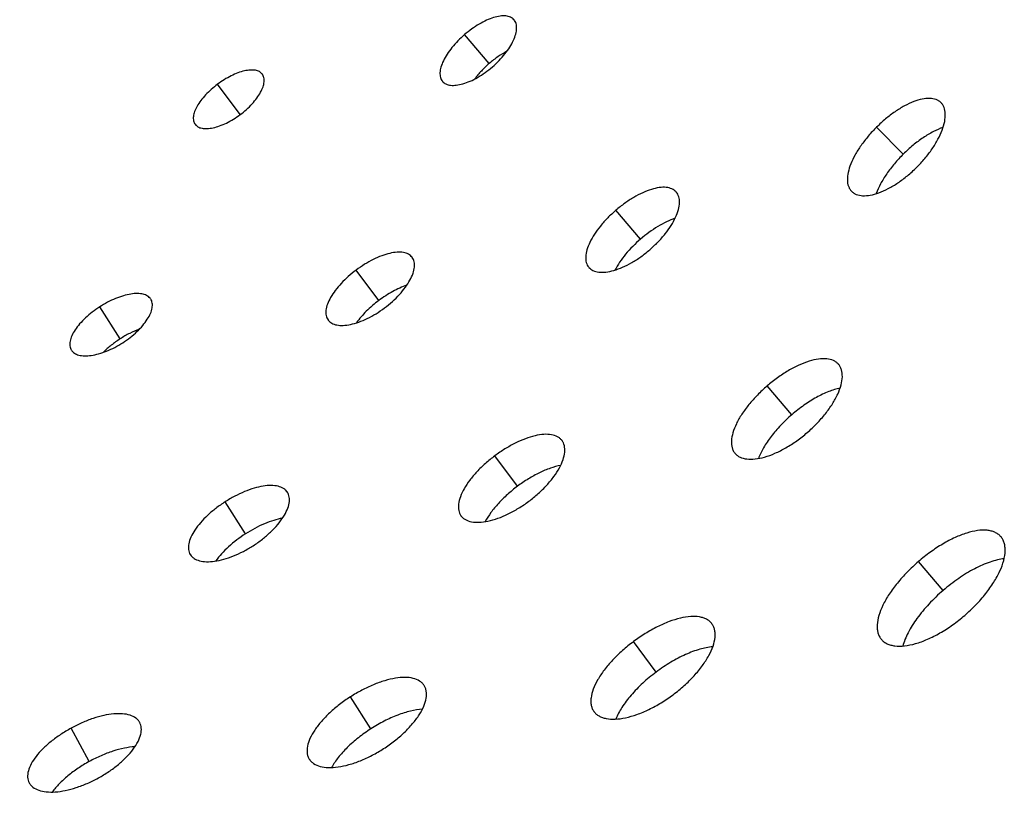
# Model space of a CAD drawing. Extents: x -100 to 586, y 0 to 1416.
# Drawn here: x 329 to 376, y 1013 to 1050 of the extents above; entities that cross this region are included whole.
import ezdxf

# ---------------------------------------------------------------- set-up
doc = ezdxf.new("R2010")
doc.units = 0
doc.layers.add('PLATEK', color=7, linetype='CONTINUOUS')

msp = doc.modelspace()

# ---------------------------------------------------------------- linework, layer by layer
at = {"layer": 'PLATEK', "color": 7, "linetype": 'CONTINUOUS'}
for p, q in [((352.743, 1049.797), (352.738, 1049.801)), ((351.578, 1047.74), (350.41, 1049.096)), ((340.874, 1047.232), (340.871, 1047.236)), ((339.83, 1045.326), (338.762, 1046.757)), ((349.367, 1046.899), (349.372, 1046.894)), ((372.877, 1045.888), (372.87, 1045.896)), ((337.703, 1044.872), (337.706, 1044.868)), ((371.1, 1043.464), (369.841, 1044.735)), ((360.394, 1041.671), (360.388, 1041.678)), ((368.652, 1041.717), (368.659, 1041.709)), ((358.711, 1039.456), (357.543, 1040.812)), ((347.94, 1038.592), (347.935, 1038.598)), ((346.37, 1036.561), (345.3, 1037.995)), ((356.265, 1038.128), (356.271, 1038.121)), ((335.611, 1036.626), (335.607, 1036.631)), ((334.171, 1034.751), (333.204, 1036.257)), ((343.972, 1035.641), (343.977, 1035.635)), ((331.865, 1034.226), (331.868, 1034.22)), ((368.046, 1033.546), (368.038, 1033.555)), ((365.844, 1031.172), (364.676, 1032.528)), ((355.006, 1029.953), (354.999, 1029.961)), ((352.908, 1027.799), (351.838, 1029.234)), ((363.162, 1029.357), (363.169, 1029.348)), ((342.057, 1027.514), (342.052, 1027.522)), ((340.082, 1025.555), (339.114, 1027.061)), ((350.24, 1026.41), (350.247, 1026.402)), ((375.697, 1025.422), (375.687, 1025.433)), ((337.475, 1024.58), (337.479, 1024.572)), ((372.977, 1022.888), (371.809, 1024.244)), ((362.072, 1021.315), (362.064, 1021.325)), ((370.058, 1020.586), (370.067, 1020.575)), ((359.446, 1019.038), (358.376, 1020.473)), ((348.503, 1018.404), (348.497, 1018.414)), ((345.993, 1016.359), (345.025, 1017.865)), ((356.508, 1017.18), (356.516, 1017.169)), ((332.713, 1014.82), (331.853, 1016.389)), ((335.09, 1016.66), (335.085, 1016.669)), ((343.083, 1014.935), (343.09, 1014.925)), ((329.878, 1013.815), (329.883, 1013.806))]:
    msp.add_line(p, q, dxfattribs=at)
for radius in [250, 240, 131.911, 128, 127.821, 127.739, 124.605, 124.316]:
    msp.add_circle((250, 1165.71), radius, dxfattribs=at)
for points, knots in [([(352.738, 1049.801), (352.717, 1049.826), (352.666, 1049.872), (352.542, 1049.943), (352.344, 1049.989), (352.072, 1049.978), (351.766, 1049.906), (351.435, 1049.776), (351.089, 1049.594), (350.742, 1049.366), (350.519, 1049.19), (350.41, 1049.096)], [0, 0, 0, 0, 0.037874, 0.077125, 0.163915, 0.266625, 0.386923, 0.523741, 0.674295, 0.834608, 1, 1, 1, 1]), ([(351.72, 1047.575), (351.83, 1047.669), (352.038, 1047.865), (352.315, 1048.179), (352.544, 1048.499), (352.718, 1048.813), (352.83, 1049.109), (352.877, 1049.379), (352.857, 1049.583), (352.802, 1049.716), (352.764, 1049.772), (352.743, 1049.797)], [0, 0, 0, 0, 0.165283, 0.325595, 0.476293, 0.613355, 0.733886, 0.836709, 0.923381, 0.962439, 1, 1, 1, 1]), ([(350.41, 1049.096), (350.301, 1049.002), (350.094, 1048.808), (349.817, 1048.499), (349.586, 1048.184), (349.409, 1047.876), (349.292, 1047.584), (349.24, 1047.317), (349.256, 1047.114), (349.309, 1046.981), (349.346, 1046.924), (349.367, 1046.899)], [0, 0, 0, 0, 0.165395, 0.325713, 0.47627, 0.613069, 0.733365, 0.836079, 0.922873, 0.962125, 1, 1, 1, 1]), ([(352.411, 1048.32), (352.266, 1048.241), (351.977, 1048.062), (351.709, 1047.853), (351.578, 1047.74)], [0, 0, 0, 0, 0.488852, 1, 1, 1, 1]), ([(349.372, 1046.894), (349.393, 1046.869), (349.443, 1046.823), (349.566, 1046.749), (349.764, 1046.699), (350.038, 1046.705), (350.348, 1046.772), (350.685, 1046.898), (351.035, 1047.077), (351.386, 1047.304), (351.611, 1047.48), (351.72, 1047.575)], [0, 0, 0, 0, 0.037556, 0.076608, 0.163264, 0.266067, 0.3866, 0.523768, 0.674448, 0.834738, 1, 1, 1, 1]), ([(351.578, 1047.74), (351.447, 1047.627), (351.201, 1047.393), (350.981, 1047.135), (350.881, 1047.002)], [0, 0, 0, 0, 0.511148, 1, 1, 1, 1]), ([(340.871, 1047.236), (340.853, 1047.259), (340.811, 1047.303), (340.705, 1047.374), (340.533, 1047.428), (340.291, 1047.434), (340.015, 1047.39), (339.713, 1047.296), (339.395, 1047.156), (339.073, 1046.976), (338.865, 1046.833), (338.762, 1046.757)], [0, 0, 0, 0, 0.037875, 0.077126, 0.16391, 0.26662, 0.386919, 0.523746, 0.674301, 0.834616, 1, 1, 1, 1]), ([(339.83, 1045.326), (339.933, 1045.403), (340.129, 1045.564), (340.394, 1045.825), (340.617, 1046.094), (340.791, 1046.361), (340.909, 1046.618), (340.967, 1046.854), (340.962, 1047.035), (340.922, 1047.157), (340.891, 1047.209), (340.874, 1047.232)], [0, 0, 0, 0, 0.165288, 0.325605, 0.476295, 0.613345, 0.733858, 0.836668, 0.923342, 0.962414, 1, 1, 1, 1]), ([(338.762, 1046.757), (338.66, 1046.68), (338.464, 1046.521), (338.199, 1046.264), (337.975, 1045.999), (337.799, 1045.736), (337.678, 1045.484), (337.615, 1045.251), (337.617, 1045.07), (337.656, 1044.948), (337.685, 1044.896), (337.703, 1044.872)], [0, 0, 0, 0, 0.165383, 0.325698, 0.476254, 0.61308, 0.73338, 0.836089, 0.922875, 0.962125, 1, 1, 1, 1]), ([(372.87, 1045.896), (372.839, 1045.926), (372.767, 1045.982), (372.595, 1046.065), (372.327, 1046.107), (371.967, 1046.065), (371.567, 1045.94), (371.139, 1045.736), (370.697, 1045.461), (370.257, 1045.125), (369.977, 1044.87), (369.841, 1044.735)], [0, 0, 0, 0, 0.03787, 0.077121, 0.163942, 0.266666, 0.386958, 0.523766, 0.674298, 0.834605, 1, 1, 1, 1]), ([(371.725, 1042.833), (371.862, 1042.969), (372.121, 1043.25), (372.46, 1043.693), (372.735, 1044.141), (372.937, 1044.576), (373.058, 1044.982), (373.095, 1045.345), (373.05, 1045.614), (372.965, 1045.786), (372.908, 1045.857), (372.877, 1045.888)], [0, 0, 0, 0, 0.165266, 0.325572, 0.476277, 0.613376, 0.73395, 0.836807, 0.923484, 0.962504, 1, 1, 1, 1]), ([(337.706, 1044.868), (337.723, 1044.845), (337.764, 1044.801), (337.869, 1044.727), (338.042, 1044.671), (338.285, 1044.66), (338.564, 1044.7), (338.87, 1044.79), (339.191, 1044.927), (339.516, 1045.107), (339.727, 1045.249), (339.83, 1045.326)], [0, 0, 0, 0, 0.037586, 0.076658, 0.163331, 0.266142, 0.386654, 0.523704, 0.674394, 0.83471, 1, 1, 1, 1]), ([(369.841, 1044.735), (369.704, 1044.6), (369.447, 1044.323), (369.107, 1043.886), (368.828, 1043.446), (368.62, 1043.02), (368.491, 1042.621), (368.445, 1042.262), (368.485, 1041.994), (368.566, 1041.82), (368.621, 1041.749), (368.652, 1041.717)], [0, 0, 0, 0, 0.165397, 0.325704, 0.476236, 0.613043, 0.733334, 0.836058, 0.92288, 0.96213, 1, 1, 1, 1]), ([(372.975, 1044.722), (372.818, 1044.667), (372.495, 1044.524), (372.022, 1044.238), (371.548, 1043.882), (371.247, 1043.609), (371.1, 1043.464)], [0, 0, 0, 0, 0.219355, 0.464169, 0.7273, 1, 1, 1, 1]), ([(371.1, 1043.464), (370.953, 1043.318), (370.677, 1043.019), (370.317, 1042.549), (370.027, 1042.079), (369.88, 1041.757), (369.824, 1041.601)], [0, 0, 0, 0, 0.272704, 0.535834, 0.780646, 1, 1, 1, 1]), ([(368.659, 1041.709), (368.69, 1041.678), (368.76, 1041.621), (368.931, 1041.534), (369.2, 1041.486), (369.564, 1041.52), (369.971, 1041.638), (370.408, 1041.835), (370.858, 1042.106), (371.304, 1042.441), (371.587, 1042.697), (371.725, 1042.833)], [0, 0, 0, 0, 0.037495, 0.076516, 0.163192, 0.266049, 0.386623, 0.523721, 0.674425, 0.834732, 1, 1, 1, 1]), ([(360.388, 1041.678), (360.361, 1041.708), (360.3, 1041.763), (360.148, 1041.851), (359.905, 1041.907), (359.574, 1041.891), (359.2, 1041.803), (358.795, 1041.644), (358.373, 1041.421), (357.949, 1041.142), (357.677, 1040.927), (357.543, 1040.812)], [0, 0, 0, 0, 0.037871, 0.077122, 0.163936, 0.266655, 0.38695, 0.523766, 0.674298, 0.834605, 1, 1, 1, 1]), ([(359.145, 1038.953), (359.279, 1039.068), (359.533, 1039.308), (359.871, 1039.692), (360.152, 1040.083), (360.364, 1040.467), (360.501, 1040.831), (360.559, 1041.161), (360.534, 1041.409), (360.467, 1041.572), (360.42, 1041.641), (360.394, 1041.671)], [0, 0, 0, 0, 0.165274, 0.325581, 0.476277, 0.613369, 0.733931, 0.836775, 0.923453, 0.962484, 1, 1, 1, 1]), ([(357.543, 1040.812), (357.41, 1040.697), (357.157, 1040.46), (356.818, 1040.082), (356.535, 1039.698), (356.318, 1039.322), (356.175, 1038.965), (356.11, 1038.639), (356.13, 1038.391), (356.193, 1038.228), (356.239, 1038.159), (356.265, 1038.128)], [0, 0, 0, 0, 0.165394, 0.325699, 0.476223, 0.613053, 0.733347, 0.836064, 0.922879, 0.96213, 1, 1, 1, 1]), ([(360.336, 1040.434), (360.2, 1040.388), (359.923, 1040.273), (359.365, 1039.969), (358.966, 1039.675), (358.711, 1039.456)], [0, 0, 0, 0, 0.225278, 0.471336, 1, 1, 1, 1]), ([(358.711, 1039.456), (358.457, 1039.237), (358.107, 1038.886), (357.723, 1038.379), (357.568, 1038.122), (357.503, 1037.995)], [0, 0, 0, 0, 0.528657, 0.774689, 1, 1, 1, 1]), ([(347.935, 1038.598), (347.913, 1038.627), (347.86, 1038.682), (347.728, 1038.771), (347.512, 1038.837), (347.21, 1038.844), (346.865, 1038.788), (346.488, 1038.67), (346.091, 1038.495), (345.689, 1038.269), (345.428, 1038.091), (345.3, 1037.995)], [0, 0, 0, 0, 0.037872, 0.077122, 0.163931, 0.266645, 0.38694, 0.52376, 0.674299, 0.834608, 1, 1, 1, 1]), ([(356.271, 1038.121), (356.297, 1038.09), (356.358, 1038.034), (356.509, 1037.943), (356.751, 1037.882), (357.086, 1037.89), (357.466, 1037.971), (357.877, 1038.125), (358.306, 1038.344), (358.735, 1038.621), (359.01, 1038.837), (359.145, 1038.953)], [0, 0, 0, 0, 0.037516, 0.076547, 0.163224, 0.266068, 0.38663, 0.523727, 0.674419, 0.834726, 1, 1, 1, 1]), ([(346.634, 1036.207), (346.763, 1036.304), (347.009, 1036.505), (347.34, 1036.831), (347.619, 1037.168), (347.836, 1037.503), (347.984, 1037.824), (348.056, 1038.119), (348.05, 1038.346), (348, 1038.498), (347.962, 1038.563), (347.94, 1038.592)], [0, 0, 0, 0, 0.16528, 0.325589, 0.476283, 0.613362, 0.733907, 0.83674, 0.923419, 0.962463, 1, 1, 1, 1]), ([(345.3, 1037.995), (345.172, 1037.9), (344.927, 1037.701), (344.596, 1037.379), (344.315, 1037.049), (344.095, 1036.721), (343.942, 1036.406), (343.864, 1036.115), (343.866, 1035.889), (343.913, 1035.736), (343.951, 1035.671), (343.972, 1035.641)], [0, 0, 0, 0, 0.16539, 0.325696, 0.476234, 0.613052, 0.733346, 0.83606, 0.92287, 0.962138, 1, 1, 1, 1]), ([(347.685, 1037.278), (347.458, 1037.2), (347.001, 1036.99), (346.579, 1036.717), (346.37, 1036.561)], [0, 0, 0, 0, 0.479152, 1, 1, 1, 1]), ([(335.607, 1036.631), (335.589, 1036.659), (335.546, 1036.711), (335.432, 1036.799), (335.243, 1036.872), (334.972, 1036.898), (334.659, 1036.87), (334.313, 1036.787), (333.945, 1036.655), (333.57, 1036.478), (333.325, 1036.335), (333.204, 1036.257)], [0, 0, 0, 0, 0.037874, 0.077125, 0.163917, 0.266629, 0.386929, 0.523749, 0.674301, 0.834612, 1, 1, 1, 1]), ([(334.289, 1034.568), (334.411, 1034.646), (334.644, 1034.811), (334.962, 1035.083), (335.233, 1035.368), (335.449, 1035.655), (335.602, 1035.933), (335.686, 1036.194), (335.694, 1036.398), (335.659, 1036.537), (335.629, 1036.598), (335.611, 1036.626)], [0, 0, 0, 0, 0.165283, 0.325595, 0.476293, 0.613355, 0.733886, 0.836709, 0.923381, 0.962439, 1, 1, 1, 1]), ([(346.37, 1036.561), (346.162, 1036.405), (345.78, 1036.079), (345.448, 1035.7), (345.309, 1035.505)], [0, 0, 0, 0, 0.520848, 1, 1, 1, 1]), ([(333.204, 1036.257), (333.083, 1036.179), (332.85, 1036.015), (332.533, 1035.748), (332.26, 1035.468), (332.042, 1035.187), (331.886, 1034.914), (331.797, 1034.657), (331.785, 1034.455), (331.818, 1034.315), (331.848, 1034.254), (331.865, 1034.226)], [0, 0, 0, 0, 0.165386, 0.325697, 0.476251, 0.613069, 0.73337, 0.836083, 0.922875, 0.962126, 1, 1, 1, 1]), ([(343.977, 1035.635), (343.998, 1035.606), (344.05, 1035.551), (344.181, 1035.459), (344.397, 1035.388), (344.701, 1035.374), (345.05, 1035.424), (345.433, 1035.537), (345.835, 1035.708), (346.242, 1035.933), (346.505, 1036.111), (346.634, 1036.207)], [0, 0, 0, 0, 0.037526, 0.0766, 0.163279, 0.266112, 0.386656, 0.523732, 0.674421, 0.834726, 1, 1, 1, 1]), ([(335.077, 1035.209), (334.922, 1035.152), (334.611, 1035.014), (334.317, 1034.845), (334.171, 1034.751)], [0, 0, 0, 0, 0.488854, 1, 1, 1, 1]), ([(331.868, 1034.22), (331.886, 1034.193), (331.929, 1034.14), (332.041, 1034.05), (332.23, 1033.973), (332.502, 1033.941), (332.819, 1033.964), (333.169, 1034.041), (333.541, 1034.17), (333.92, 1034.346), (334.167, 1034.489), (334.289, 1034.568)], [0, 0, 0, 0, 0.037561, 0.076619, 0.163291, 0.266114, 0.386644, 0.523706, 0.674404, 0.834715, 1, 1, 1, 1]), ([(334.171, 1034.751), (334.026, 1034.657), (333.75, 1034.46), (333.495, 1034.235), (333.378, 1034.118)], [0, 0, 0, 0, 0.511146, 1, 1, 1, 1]), ([(368.038, 1033.555), (368.006, 1033.591), (367.933, 1033.656), (367.753, 1033.759), (367.467, 1033.824), (367.075, 1033.806), (366.633, 1033.7), (366.155, 1033.512), (365.656, 1033.248), (365.156, 1032.918), (364.834, 1032.664), (364.676, 1032.528)], [0, 0, 0, 0, 0.037869, 0.07712, 0.163948, 0.266675, 0.386965, 0.52377, 0.674296, 0.834603, 1, 1, 1, 1]), ([(366.569, 1030.33), (366.728, 1030.467), (367.028, 1030.751), (367.428, 1031.205), (367.76, 1031.668), (368.011, 1032.123), (368.173, 1032.552), (368.24, 1032.943), (368.211, 1033.237), (368.132, 1033.43), (368.077, 1033.51), (368.046, 1033.546)], [0, 0, 0, 0, 0.165263, 0.325566, 0.476272, 0.613381, 0.733969, 0.836838, 0.923514, 0.962523, 1, 1, 1, 1]), ([(364.676, 1032.528), (364.519, 1032.393), (364.22, 1032.112), (363.819, 1031.666), (363.484, 1031.212), (363.227, 1030.767), (363.057, 1030.346), (362.98, 1029.961), (363.002, 1029.668), (363.077, 1029.475), (363.131, 1029.393), (363.162, 1029.357)], [0, 0, 0, 0, 0.165378, 0.325668, 0.476243, 0.613092, 0.733361, 0.836072, 0.92289, 0.962135, 1, 1, 1, 1]), ([(368.12, 1032.428), (367.937, 1032.389), (367.553, 1032.266), (366.983, 1031.99), (366.401, 1031.622), (366.027, 1031.33), (365.844, 1031.172)], [0, 0, 0, 0, 0.214327, 0.458107, 0.723393, 1, 1, 1, 1]), ([(365.844, 1031.172), (365.661, 1031.014), (365.317, 1030.688), (364.867, 1030.167), (364.509, 1029.644), (364.33, 1029.283), (364.264, 1029.108)], [0, 0, 0, 0, 0.276554, 0.54179, 0.785717, 1, 1, 1, 1]), ([(363.169, 1029.348), (363.2, 1029.312), (363.272, 1029.245), (363.45, 1029.138), (363.737, 1029.066), (364.133, 1029.074), (364.582, 1029.171), (365.069, 1029.351), (365.576, 1029.61), (366.085, 1029.938), (366.41, 1030.194), (366.569, 1030.33)], [0, 0, 0, 0, 0.037474, 0.07648, 0.163146, 0.266003, 0.386576, 0.523714, 0.674459, 0.83475, 1, 1, 1, 1]), ([(354.999, 1029.961), (354.972, 1029.996), (354.91, 1030.061), (354.75, 1030.168), (354.491, 1030.246), (354.129, 1030.255), (353.715, 1030.186), (353.263, 1030.044), (352.787, 1029.833), (352.304, 1029.562), (351.992, 1029.349), (351.838, 1029.234)], [0, 0, 0, 0, 0.03787, 0.077121, 0.163942, 0.266666, 0.386958, 0.523766, 0.674298, 0.834605, 1, 1, 1, 1]), ([(353.439, 1027.088), (353.594, 1027.204), (353.889, 1027.446), (354.286, 1027.838), (354.621, 1028.243), (354.882, 1028.645), (355.059, 1029.03), (355.146, 1029.385), (355.138, 1029.658), (355.078, 1029.84), (355.032, 1029.918), (355.006, 1029.953)], [0, 0, 0, 0, 0.165266, 0.325572, 0.476277, 0.613376, 0.73395, 0.836807, 0.923484, 0.962504, 1, 1, 1, 1]), ([(351.838, 1029.234), (351.684, 1029.119), (351.39, 1028.88), (350.993, 1028.495), (350.656, 1028.099), (350.39, 1027.706), (350.207, 1027.328), (350.112, 1026.979), (350.114, 1026.708), (350.17, 1026.525), (350.215, 1026.446), (350.24, 1026.41)], [0, 0, 0, 0, 0.165378, 0.32567, 0.476191, 0.61299, 0.733307, 0.836075, 0.922887, 0.962134, 1, 1, 1, 1]), ([(354.94, 1028.785), (354.777, 1028.752), (354.437, 1028.655), (353.929, 1028.438), (353.41, 1028.152), (353.074, 1027.923), (352.908, 1027.799)], [0, 0, 0, 0, 0.219355, 0.464169, 0.7273, 1, 1, 1, 1]), ([(342.052, 1027.522), (342.03, 1027.555), (341.976, 1027.619), (341.838, 1027.727), (341.606, 1027.815), (341.275, 1027.847), (340.892, 1027.811), (340.469, 1027.71), (340.021, 1027.548), (339.562, 1027.331), (339.262, 1027.156), (339.114, 1027.061)], [0, 0, 0, 0, 0.037871, 0.077122, 0.163936, 0.266655, 0.38695, 0.523766, 0.674298, 0.834605, 1, 1, 1, 1]), ([(340.441, 1024.996), (340.59, 1025.092), (340.876, 1025.294), (341.264, 1025.627), (341.596, 1025.976), (341.86, 1026.327), (342.046, 1026.667), (342.149, 1026.986), (342.159, 1027.236), (342.115, 1027.406), (342.079, 1027.481), (342.057, 1027.514)], [0, 0, 0, 0, 0.165274, 0.325581, 0.476277, 0.613369, 0.733931, 0.836775, 0.923453, 0.962484, 1, 1, 1, 1]), ([(352.908, 1027.799), (352.743, 1027.676), (352.428, 1027.418), (352.005, 1027.003), (351.653, 1026.577), (351.463, 1026.28), (351.386, 1026.132)], [0, 0, 0, 0, 0.2727, 0.535831, 0.780645, 1, 1, 1, 1]), ([(339.114, 1027.061), (338.966, 1026.966), (338.682, 1026.766), (338.295, 1026.439), (337.961, 1026.098), (337.693, 1025.755), (337.502, 1025.422), (337.393, 1025.108), (337.377, 1024.86), (337.418, 1024.689), (337.453, 1024.614), (337.475, 1024.58)], [0, 0, 0, 0, 0.165395, 0.325701, 0.476233, 0.61305, 0.733345, 0.836063, 0.922879, 0.962129, 1, 1, 1, 1]), ([(350.247, 1026.402), (350.273, 1026.367), (350.334, 1026.301), (350.492, 1026.191), (350.751, 1026.106), (351.116, 1026.088), (351.536, 1026.148), (351.996, 1026.283), (352.479, 1026.489), (352.968, 1026.758), (353.284, 1026.973), (353.439, 1027.088)], [0, 0, 0, 0, 0.037496, 0.076518, 0.163197, 0.266044, 0.386613, 0.523713, 0.67442, 0.83473, 1, 1, 1, 1]), ([(341.827, 1026.298), (341.686, 1026.271), (341.396, 1026.195), (340.8, 1025.972), (340.365, 1025.737), (340.082, 1025.555)], [0, 0, 0, 0, 0.225278, 0.471336, 1, 1, 1, 1]), ([(375.687, 1025.433), (375.651, 1025.474), (375.566, 1025.549), (375.415, 1025.635), (375.241, 1025.694), (374.968, 1025.739), (374.575, 1025.72), (374.066, 1025.598), (373.515, 1025.38), (372.94, 1025.075), (372.362, 1024.694), (371.991, 1024.401), (371.809, 1024.244)], [0, 0, 0, 0, 0.037855, 0.077095, 0.118919, 0.164203, 0.26691, 0.387162, 0.523913, 0.674386, 0.834647, 1, 1, 1, 1]), ([(340.082, 1025.555), (339.8, 1025.373), (339.405, 1025.075), (338.954, 1024.626), (338.764, 1024.393), (338.682, 1024.276)], [0, 0, 0, 0, 0.528664, 0.774722, 1, 1, 1, 1]), ([(373.993, 1021.708), (374.176, 1021.866), (374.524, 1022.194), (374.985, 1022.718), (375.367, 1023.253), (375.657, 1023.778), (375.844, 1024.274), (375.911, 1024.666), (375.9, 1024.945), (375.863, 1025.127), (375.797, 1025.288), (375.733, 1025.381), (375.697, 1025.422)], [0, 0, 0, 0, 0.165202, 0.325459, 0.476128, 0.61321, 0.733783, 0.836645, 0.881897, 0.923591, 0.962569, 1, 1, 1, 1]), ([(337.479, 1024.572), (337.501, 1024.539), (337.553, 1024.474), (337.69, 1024.364), (337.922, 1024.269), (338.255, 1024.23), (338.642, 1024.258), (339.071, 1024.353), (339.526, 1024.51), (339.99, 1024.725), (340.292, 1024.9), (340.441, 1024.996)], [0, 0, 0, 0, 0.037516, 0.076547, 0.163224, 0.266069, 0.386631, 0.523722, 0.674419, 0.834725, 1, 1, 1, 1]), ([(375.855, 1024.38), (375.748, 1024.368), (375.525, 1024.327), (375.054, 1024.189), (374.433, 1023.912), (373.69, 1023.46), (373.212, 1023.09), (372.977, 1022.888)], [0, 0, 0, 0, 0.098449, 0.206509, 0.448416, 0.717076, 1, 1, 1, 1]), ([(371.809, 1024.244), (371.627, 1024.088), (371.282, 1023.764), (370.82, 1023.249), (370.433, 1022.727), (370.136, 1022.214), (369.939, 1021.728), (369.862, 1021.342), (369.866, 1021.066), (369.898, 1020.885), (369.961, 1020.723), (370.023, 1020.628), (370.058, 1020.586)], [0, 0, 0, 0, 0.165351, 0.325625, 0.476094, 0.612843, 0.733094, 0.8358, 0.881082, 0.922906, 0.962145, 1, 1, 1, 1]), ([(372.977, 1022.888), (372.743, 1022.686), (372.306, 1022.268), (371.748, 1021.601), (371.383, 1021.028), (371.176, 1020.582), (371.103, 1020.368), (371.075, 1020.264)], [0, 0, 0, 0, 0.282919, 0.551594, 0.793494, 0.901552, 1, 1, 1, 1]), ([(362.064, 1021.325), (362.032, 1021.366), (361.959, 1021.441), (361.824, 1021.531), (361.665, 1021.598), (361.414, 1021.658), (361.047, 1021.666), (360.565, 1021.585), (360.037, 1021.419), (359.482, 1021.172), (358.92, 1020.856), (358.555, 1020.606), (358.376, 1020.473)], [0, 0, 0, 0, 0.037856, 0.077096, 0.118918, 0.164197, 0.266899, 0.387148, 0.523902, 0.67438, 0.834644, 1, 1, 1, 1]), ([(370.067, 1020.575), (370.103, 1020.533), (370.185, 1020.456), (370.335, 1020.367), (370.509, 1020.303), (370.783, 1020.251), (371.18, 1020.259), (371.699, 1020.37), (372.261, 1020.578), (372.847, 1020.877), (373.434, 1021.255), (373.81, 1021.55), (373.993, 1021.708)], [0, 0, 0, 0, 0.03743, 0.076407, 0.1181, 0.163351, 0.266209, 0.386779, 0.523858, 0.674525, 0.8348, 1, 1, 1, 1]), ([(360.243, 1017.969), (360.424, 1018.104), (360.769, 1018.387), (361.233, 1018.844), (361.624, 1019.317), (361.927, 1019.787), (362.134, 1020.237), (362.222, 1020.597), (362.23, 1020.857), (362.207, 1021.029), (362.156, 1021.183), (362.102, 1021.274), (362.072, 1021.315)], [0, 0, 0, 0, 0.165208, 0.325466, 0.476133, 0.613207, 0.733767, 0.836619, 0.881869, 0.923565, 0.962553, 1, 1, 1, 1]), ([(358.376, 1020.473), (358.196, 1020.339), (357.853, 1020.06), (357.39, 1019.611), (356.996, 1019.149), (356.686, 1018.69), (356.471, 1018.251), (356.374, 1017.897), (356.36, 1017.639), (356.379, 1017.468), (356.427, 1017.313), (356.478, 1017.221), (356.508, 1017.18)], [0, 0, 0, 0, 0.165357, 0.325622, 0.476102, 0.612856, 0.733099, 0.835803, 0.881081, 0.922904, 0.962144, 1, 1, 1, 1]), ([(362.115, 1020.232), (361.909, 1020.213), (361.469, 1020.12), (360.805, 1019.867), (360.115, 1019.504), (359.667, 1019.203), (359.446, 1019.038)], [0, 0, 0, 0, 0.210078, 0.452934, 0.720045, 1, 1, 1, 1]), ([(348.497, 1018.414), (348.47, 1018.453), (348.407, 1018.528), (348.243, 1018.655), (347.969, 1018.76), (347.578, 1018.796), (347.125, 1018.753), (346.626, 1018.633), (346.096, 1018.441), (345.554, 1018.184), (345.2, 1017.977), (345.025, 1017.865)], [0, 0, 0, 0, 0.037869, 0.07712, 0.163948, 0.266675, 0.386965, 0.52377, 0.674296, 0.834603, 1, 1, 1, 1]), ([(359.446, 1019.038), (359.225, 1018.873), (358.809, 1018.529), (358.264, 1017.971), (357.833, 1017.407), (357.618, 1017.012), (357.542, 1016.82)], [0, 0, 0, 0, 0.279958, 0.547072, 0.78993, 1, 1, 1, 1]), ([(346.593, 1015.425), (346.769, 1015.538), (347.107, 1015.777), (347.566, 1016.171), (347.958, 1016.583), (348.27, 1016.999), (348.491, 1017.402), (348.612, 1017.779), (348.624, 1018.075), (348.572, 1018.276), (348.529, 1018.364), (348.503, 1018.404)], [0, 0, 0, 0, 0.165263, 0.325566, 0.476272, 0.613381, 0.733969, 0.836838, 0.923514, 0.962523, 1, 1, 1, 1]), ([(345.025, 1017.865), (344.85, 1017.752), (344.515, 1017.516), (344.056, 1017.13), (343.661, 1016.727), (343.345, 1016.323), (343.118, 1015.929), (342.988, 1015.558), (342.969, 1015.266), (343.017, 1015.064), (343.058, 1014.975), (343.083, 1014.935)], [0, 0, 0, 0, 0.165397, 0.325703, 0.476229, 0.613035, 0.733324, 0.836051, 0.922881, 0.962131, 1, 1, 1, 1]), ([(356.516, 1017.169), (356.547, 1017.128), (356.618, 1017.051), (356.752, 1016.958), (356.91, 1016.887), (357.161, 1016.821), (357.532, 1016.803), (358.021, 1016.873), (358.558, 1017.03), (359.123, 1017.27), (359.694, 1017.584), (360.063, 1017.834), (360.243, 1017.969)], [0, 0, 0, 0, 0.037447, 0.076435, 0.118132, 0.163381, 0.266231, 0.38679, 0.523863, 0.674532, 0.83479, 1, 1, 1, 1]), ([(335.085, 1016.669), (335.063, 1016.708), (335.01, 1016.781), (334.867, 1016.908), (334.621, 1017.022), (334.264, 1017.081), (333.845, 1017.071), (333.377, 1016.993), (332.876, 1016.851), (332.361, 1016.649), (332.021, 1016.481), (331.853, 1016.389)], [0, 0, 0, 0, 0.03787, 0.077121, 0.163942, 0.266666, 0.386958, 0.523766, 0.674298, 0.834605, 1, 1, 1, 1]), ([(348.421, 1017.286), (348.234, 1017.273), (347.837, 1017.204), (347.234, 1017.01), (346.607, 1016.727), (346.196, 1016.49), (345.993, 1016.359)], [0, 0, 0, 0, 0.214327, 0.458107, 0.723393, 1, 1, 1, 1]), ([(331.853, 1016.389), (331.685, 1016.297), (331.361, 1016.101), (330.913, 1015.775), (330.524, 1015.429), (330.207, 1015.077), (329.973, 1014.729), (329.83, 1014.396), (329.794, 1014.127), (329.825, 1013.938), (329.858, 1013.854), (329.878, 1013.815)], [0, 0, 0, 0, 0.165394, 0.325701, 0.476234, 0.613041, 0.733333, 0.836057, 0.92288, 0.96213, 1, 1, 1, 1]), ([(333.14, 1014.041), (333.309, 1014.134), (333.635, 1014.333), (334.083, 1014.666), (334.471, 1015.02), (334.785, 1015.382), (335.014, 1015.739), (335.15, 1016.078), (335.18, 1016.349), (335.146, 1016.538), (335.111, 1016.622), (335.09, 1016.66)], [0, 0, 0, 0, 0.165266, 0.325572, 0.476277, 0.613376, 0.73395, 0.836807, 0.923484, 0.962504, 1, 1, 1, 1]), ([(345.993, 1016.359), (345.789, 1016.228), (345.403, 1015.953), (344.885, 1015.5), (344.458, 1015.032), (344.23, 1014.7), (344.141, 1014.535)], [0, 0, 0, 0, 0.276607, 0.541893, 0.785673, 1, 1, 1, 1]), ([(334.862, 1015.512), (334.696, 1015.503), (334.346, 1015.454), (333.813, 1015.31), (333.26, 1015.098), (332.895, 1014.919), (332.713, 1014.82)], [0, 0, 0, 0, 0.219355, 0.464169, 0.7273, 1, 1, 1, 1]), ([(343.09, 1014.925), (343.115, 1014.885), (343.177, 1014.809), (343.339, 1014.678), (343.613, 1014.566), (344.006, 1014.52), (344.465, 1014.553), (344.972, 1014.664), (345.51, 1014.85), (346.059, 1015.104), (346.417, 1015.311), (346.593, 1015.425)], [0, 0, 0, 0, 0.037477, 0.076486, 0.163162, 0.266031, 0.386618, 0.523728, 0.674433, 0.834736, 1, 1, 1, 1]), ([(332.713, 1014.82), (332.532, 1014.72), (332.184, 1014.509), (331.708, 1014.156), (331.3, 1013.784), (331.07, 1013.516), (330.973, 1013.381)], [0, 0, 0, 0, 0.2727, 0.535831, 0.780645, 1, 1, 1, 1]), ([(329.883, 1013.806), (329.904, 1013.768), (329.956, 1013.694), (330.097, 1013.563), (330.342, 1013.442), (330.701, 1013.375), (331.125, 1013.375), (331.599, 1013.445), (332.106, 1013.582), (332.628, 1013.78), (332.97, 1013.949), (333.14, 1014.041)], [0, 0, 0, 0, 0.037496, 0.076516, 0.163192, 0.26605, 0.386624, 0.523722, 0.674427, 0.834733, 1, 1, 1, 1])]:
    msp.add_open_spline(points, degree=3, knots=knots, dxfattribs=at)

doc.saveas('drawing.dxf')
